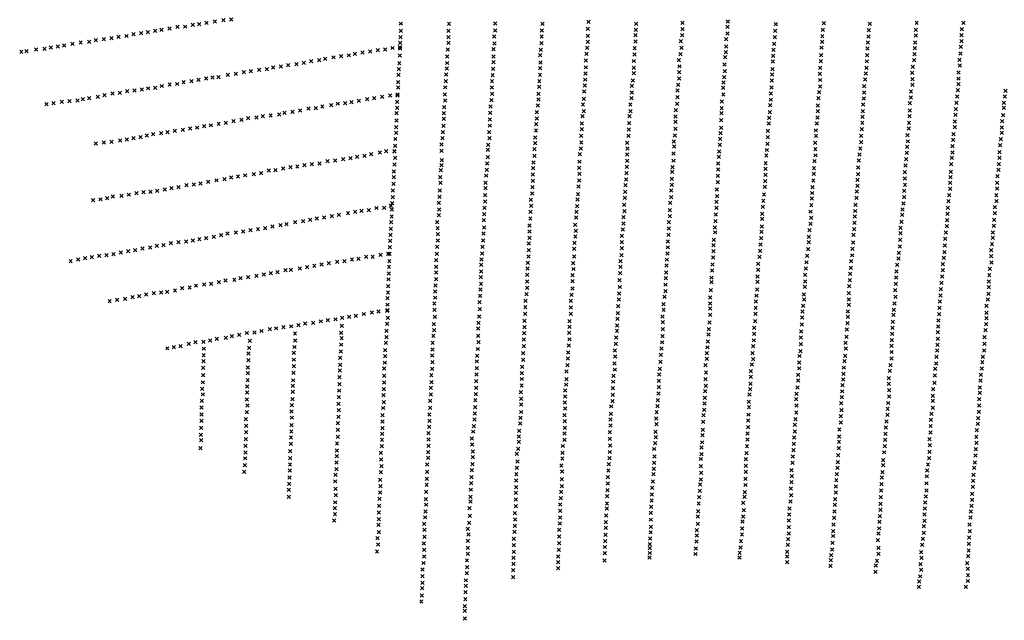
# Model space of a CAD drawing. Extents: x 42938 to 79231, y 382801 to 412482.
# Drawn here: x 53747 to 56726, y 394159 to 395975 of the extents above; entities that cross this region are included whole.
import ezdxf

# ---------------------------------------------------------------- set-up
doc = ezdxf.new("R2010")
doc.units = 0
doc.header["$PDMODE"] = 3
doc.header["$PDSIZE"] = 5
doc.layers.add('KAART2324', color=4, linetype='CONTINUOUS')

msp = doc.modelspace()

# ---------------------------------------------------------------- linework, layer by layer
at = {"layer": 'KAART2324', "color": 4}
for p in [(54386.9, 395976.22, 389), (54176.2, 395944.75, 464), (54200.2, 395949, 479), (54224.7, 395953.25, 474), (54248.3, 395954.09, 464), (54270.9, 395959.31, 453), (54290.2, 395961.66, 432), (54312.3, 395965.44, 418), (54337.8, 395969.66, 406), (54363.8, 395973.41, 396), (54900.5, 395963.16, 179), (55046.09, 395962.94, 116), (55185.94, 395963.25, 102), (55328.66, 395963.06, 91), (55466.48, 395947.41, 93), (55468.53, 395968.72, 70), (55611.1, 395944.78, 130), (55612.18, 395962.72, 138), (55752.52, 395965.94, 168), (55752.87, 395946.56, 153), (55888.91, 395953.66, 116), (55889.49, 395970.13, 118), (56035.11, 395961.34, 109), (56179.73, 395964.25, 118), (56318.89, 395962.47, 150), (56458.92, 395944.53, 102), (56460.97, 395965.38, 94), (56597.62, 395946.13, 149), (56603.05, 395965.28, 106), (54001.5, 395916.03, 252), (54024.6, 395919.31, 248), (54046.3, 395923.06, 288), (54070.3, 395925.88, 322), (54091.5, 395931.09, 370), (54114.6, 395934.38, 408), (54135.3, 395937.69, 428), (54157.4, 395941.44, 439), (54899.3, 395922.47, 198), (54900.4, 395941.34, 190), (55044.4, 395922.75, 134), (55044.52, 395941.16, 120), (55182.8, 395924.03, 111), (55185.81, 395942.91, 106), (55326.49, 395924.81, 96), (55327.09, 395942.72, 93), (55465.87, 395926.56, 96), (55610.52, 395928.31, 104), (55751.8, 395928.63, 135), (55884.34, 395915.91, 116), (55888.3, 395933.81, 118), (56031.87, 395922.22, 114), (56033.07, 395941.78, 111), (56175.65, 395925.13, 136), (56177.27, 395944.25, 125), (56315.64, 395924.19, 152), (56316.42, 395943.75, 171), (56458.12, 395927.5, 149), (56596.82, 395928.69, 155), (53797.1, 395885, 17), (53822.6, 395887.31, 18), (53841.3, 395891.09, 20), (53862.5, 395894.38, 27), (53881.7, 395896.72, 107), (53906.8, 395902.41, 165), (53931.8, 395906.19, 217), (53957.3, 395908.47, 255), (53978, 395913.22, 257), (54853.4, 395884.88, 222), (54875.5, 395889.63, 215), (54897.1, 395891.94, 205), (54898.1, 395888.56, 210), (54898.2, 395905.03, 200), (55042.23, 395884.97, 153), (55044.29, 395905.31, 146), (55180.64, 395885.78, 122), (55184.12, 395903.19, 118), (55326.37, 395904.47, 94), (55463.71, 395889.78, 94), (55466.23, 395908.66, 98), (55607.87, 395889.56, 104), (55609.91, 395908.94, 102), (55747.84, 395910.25, 114), (55749.15, 395890.38, 108), (55884.69, 395894.56, 117), (56029.84, 395902.22, 118), (56172.81, 395890.66, 123), (56174.86, 395908.09, 139), (56312.37, 395888.44, 114), (56313.16, 395906.31, 125), (56455.28, 395889.22, 124), (56456.5, 395906.25, 140), (56594.8, 395893.41, 129), (56596.45, 395910.41, 139), (53752.3, 395877.94, 5), (53768.2, 395879.81, 17), (54671.5, 395857.16, 277), (54697, 395861.41, 273), (54720.1, 395864.69, 268), (54742.7, 395867.47, 259), (54761.5, 395872.25, 247), (54784.1, 395876, 241), (54807.2, 395878.81, 235), (54830.8, 395883.06, 229), (54897, 395866.75, 212), (55040.66, 395864.16, 158), (55180.98, 395863.47, 134), (55321.81, 395868.16, 100), (55323.83, 395883.66, 97), (55461.67, 395872.34, 94), (55607.74, 395870.19, 94), (55746.62, 395871, 102), (55881.6, 395862.13, 114), (55884.09, 395876.66, 116), (56027.02, 395865.63, 120), (56028.22, 395883.94, 122), (56172.04, 395868.13, 125), (56311.17, 395867.63, 122), (56454.06, 395871.38, 132), (56593.59, 395872.56, 139), (54495, 395826.03, 353), (54513.7, 395830.28, 333), (54537.8, 395833.56, 323), (54559.9, 395837.34, 313), (54584.9, 395840.63, 307), (54607.1, 395844.88, 301), (54629.2, 395849.63, 293), (54653.3, 395852.88, 283), (54894.8, 395826.06, 214), (54895.9, 395844, 214), (55039.47, 395827.81, 172), (55041.02, 395844.28, 165), (55179.3, 395826.19, 144), (55180.39, 395847.03, 146), (55321.55, 395828.44, 109), (55322.62, 395845.38, 105), (55459.97, 395831.19, 96), (55460.1, 395851.53, 95), (55605.09, 395829.53, 96), (55605.22, 395850.34, 92), (55741.7, 395852.63, 100), (55743.03, 395834.19, 99), (55880.02, 395839.38, 112), (56024.63, 395825.66, 121), (56026.23, 395849.06, 122), (56169.22, 395829.44, 125), (56170.84, 395849.41, 127), (56309.18, 395829.34, 133), (56309.97, 395849.31, 131), (56449.54, 395833.09, 139), (56453.27, 395852.66, 140), (56590.69, 395854.28, 153), (56591.15, 395836.84, 147), (54311.2, 395797.31, 477), (54330.9, 395800.13, 469), (54348.7, 395801.5, 445), (54377.1, 395808.16, 441), (54401.2, 395811.94, 427), (54425.2, 395816.16, 412), (54446.9, 395819.44, 394), (54471.4, 395823.69, 371), (54893.7, 395808.63, 215), (55037.91, 395809.41, 182), (55178.22, 395807.31, 148), (55321.43, 395808.56, 114), (55458.89, 395812.78, 96), (55605.46, 395813.53, 92), (55742.31, 395797.38, 92), (55742.44, 395816.78, 95), (55878.33, 395801.13, 106), (55880.37, 395819.53, 111), (56024.27, 395809.06, 120), (56168.44, 395811.13, 124), (56307.12, 395812.34, 131), (56447.07, 395814.38, 136), (56587.41, 395816, 137), (56587.46, 395796.88, 132), (54136.1, 395767.63, 270), (54156.8, 395769.47, 297), (54177, 395774.69, 335), (54201, 395778.94, 377), (54223.6, 395780.78, 417), (54243.4, 395786.5, 447), (54266.9, 395789.31, 453), (54288.6, 395793.56, 469), (54892.1, 395786.38, 218), (54892.5, 395769.88, 220), (55034.78, 395770.69, 196), (55036.34, 395789.56, 190), (55176.05, 395770.03, 162), (55176.18, 395789.38, 157), (55318.8, 395771.78, 130), (55319.38, 395789.19, 120), (55456.73, 395775.97, 104), (55458.3, 395793.88, 100), (55599.45, 395774.81, 88), (55602.45, 395791.75, 89), (55739.31, 395778.53, 91), (55875.73, 395769.16, 99), (55876.79, 395785.13, 103), (56021.87, 395770.38, 113), (56022.65, 395791.22, 116), (56168.91, 395792.88, 123), (56168.97, 395773.31, 122), (56302.2, 395774.06, 129), (56305.5, 395794.06, 130), (56447.96, 395795.25, 138), (56448, 395777.81, 137), (56587.5, 395780.31, 133), (53957.6, 395737.94, 24), (53983.6, 395741.69, 46), (54003.8, 395746.94, 87), (54027.9, 395751.66, 81), (54050.5, 395753.97, 150), (54072.6, 395759.19, 227), (54094.7, 395761.03, 227), (54116.8, 395764.31, 239), (54819.8, 395738.25, 245), (54843.8, 395741.53, 235), (54868.3, 395745.78, 229), (54890, 395749.06, 225), (54890, 395746.16, 222), (55033.68, 395749.38, 204), (55176.42, 395751.13, 172), (55317.22, 395751.44, 142), (55453.6, 395736.25, 118), (55454.7, 395758.53, 110), (55598.26, 395737.53, 90), (55598.85, 395755.44, 89), (55737.16, 395740.72, 86), (55737.28, 395761.56, 88), (55876.08, 395748.81, 96), (56020.26, 395751.69, 110), (56164.46, 395737.59, 119), (56165.66, 395755.88, 121), (56301.04, 395736.66, 123), (56301.83, 395754.94, 127), (56443.05, 395740, 132), (56443.85, 395758.28, 133), (56583.8, 395743.31, 132), (56585.44, 395762.44, 131), (56727.48, 395742.81, 124), (56729.55, 395759.84, 118), (53828.7, 395720.13, 6), (53849.4, 395722.94, 11), (53874.9, 395726.69, 13), (53897.9, 395729.03, 15), (53922, 395731.31, 18), (53938.4, 395735.13, 13), (54621.1, 395706.25, 297), (54643.7, 395708.06, 297), (54662.9, 395712.81, 285), (54689.4, 395716.59, 279), (54710.1, 395721.31, 276), (54731.7, 395723.16, 269), (54751, 395725.5, 263), (54773.6, 395730.22, 253), (54798.1, 395734.97, 247), (54889.2, 395708.88, 230), (54889.4, 395727.28, 228), (55031.52, 395711.09, 204), (55034.52, 395730.47, 202), (55171.84, 395712.38, 182), (55174.37, 395732.22, 178), (55315.07, 395715.59, 158), (55316.63, 395734, 148), (55451.57, 395718.34, 124), (55594.77, 395719.13, 94), (55736.55, 395720.88, 86), (55871.02, 395707.66, 87), (55871.14, 395727.53, 94), (56017.43, 395716.81, 99), (56019.48, 395733.41, 102), (56162.43, 395715.47, 115), (56299.41, 395718.38, 121), (56440.59, 395722.56, 131), (56581.75, 395724.19, 131), (56725.01, 395723.69, 125), (56725.04, 395708.41, 128), (54438.7, 395677.06, 409), (54463.3, 395679.38, 393), (54483, 395683.16, 379), (54506.6, 395685.94, 364), (54532.5, 395688.25, 352), (54548.9, 395693.5, 345), (54572.5, 395696.78, 336), (54596.1, 395701.03, 323), (54887.2, 395692.88, 231), (55030.91, 395692.22, 206), (55170.77, 395693.5, 186), (55311.46, 395676.84, 172), (55312.06, 395695.25, 166), (55450.38, 395683.47, 143), (55453.84, 395698.47, 134), (55592.62, 395683.28, 100), (55595.12, 395698.28, 96), (55731.02, 395682.63, 84), (55732.1, 395702, 84), (55870.91, 395692.16, 85), (56015.04, 395678.13, 86), (56017.09, 395695.56, 92), (56160.86, 395679.38, 101), (56161.64, 395698.47, 108), (56297.41, 395681.84, 110), (56298.21, 395698.41, 116), (56439, 395683.47, 123), (56440.64, 395700.88, 128), (56578.05, 395687.22, 129), (56579.27, 395704.63, 131), (56722.56, 395686.72, 126), (54283.8, 395648.72, 359), (54305.5, 395652.97, 383), (54325.2, 395655.81, 437), (54349.3, 395660.53, 431), (54371.4, 395663.81, 425), (54394.5, 395668.06, 427), (54418.1, 395672.81, 412), (54886, 395650.25, 234), (54887.1, 395670.59, 234), (55029.23, 395654.44, 212), (55030.8, 395675.75, 208), (55169.68, 395673.63, 194), (55170.04, 395654.75, 197), (55309.43, 395658.94, 174), (55448.32, 395661.69, 146), (55591.53, 395662.44, 104), (55731.4, 395666.16, 85), (55869.2, 395648.56, 87), (55869.83, 395671.81, 86), (56013.84, 395661.56, 88), (56158.81, 395661.09, 97), (56296.62, 395663.13, 109), (56437.8, 395663.5, 119), (56576.04, 395649.81, 123), (56576.84, 395667.25, 125), (56718.44, 395649.34, 125), (56720.08, 395668.44, 125), (54091.4, 395617.16, 57), (54113, 395620.44, 116), (54131.8, 395625.22, 153), (54151.5, 395629, 173), (54175.1, 395632.28, 187), (54194.8, 395635.09, 243), (54217, 395638.88, 271), (54241, 395642.13, 323), (54263.1, 395645.91, 347), (54885.9, 395633.31, 234), (55027.66, 395635.06, 216), (55167.51, 395635.38, 198), (55168.35, 395616.97, 200), (55306.77, 395619.22, 182), (55309.3, 395640.03, 180), (55445.68, 395623.91, 158), (55448.21, 395644.22, 152), (55588.89, 395624.19, 114), (55590.45, 395643.56, 108), (55729.22, 395625.47, 94), (55731.26, 395644.84, 88), (55867.66, 395632.09, 91), (56010.62, 395619.94, 116), (56010.97, 395639.47, 110), (56155.94, 395640.69, 92), (56156.41, 395623.69, 91), (56293.37, 395624.47, 95), (56295, 395644.44, 104), (56433.7, 395625.69, 113), (56437.42, 395646.5, 118), (56572.73, 395629.44, 119), (56718.89, 395633.19, 122), (53977.9, 395601.22, 7), (54001.9, 395603.53, 27), (54025, 395606.31, 55), (54051, 395609.59, 59), (54071.7, 395613.38, 59), (54883.2, 395593.59, 234), (54883.8, 395614.44, 237), (55023.1, 395597.78, 224), (55026.59, 395616.66, 222), (55164.86, 395596.63, 200), (55306.66, 395601.78, 188), (55446.52, 395603.56, 166), (55585.39, 395602.91, 126), (55726.7, 395606.59, 99), (55727.56, 395591.56, 106), (55865.51, 395596.75, 104), (55866.1, 395614.66, 94), (56009.42, 395599.53, 132), (56154.37, 395602.88, 117), (56293.02, 395604.5, 93), (56432.52, 395590.41, 106), (56434.16, 395607.41, 110), (56569.87, 395592.88, 111), (56571.51, 395612, 115), (56713.93, 395595.38, 118), (56715.57, 395613.66, 119), (54768.2, 395560.69, 273), (54790.8, 395563.97, 267), (54810.5, 395568.72, 261), (54837, 395573.47, 252), (54855.7, 395577.25, 245), (54880.7, 395577.63, 236), (54881.7, 395577.13, 232), (54883, 395557.25, 231), (55023.46, 395578.88, 224), (55163.19, 395559.81, 198), (55163.8, 395581.63, 199), (55304.49, 395563.53, 196), (55304.62, 395583.38, 192), (55441.97, 395568.69, 184), (55444.96, 395585.63, 174), (55585.16, 395567.53, 141), (55586.24, 395585.94, 132), (55725.02, 395570.75, 114), (55862.88, 395560.91, 95), (55863.94, 395576.88, 93), (56006.18, 395564.25, 150), (56007.8, 395581.25, 147), (56154.43, 395584.19, 142), (56154.49, 395565.06, 158), (56287.66, 395567.53, 131), (56290.55, 395585.38, 115), (56431.3, 395573, 99), (56567.02, 395557.19, 96), (56569.08, 395573.34, 102), (56711.87, 395575, 112), (56711.91, 395557.16, 107), (54566.6, 395529.69, 317), (54587.3, 395531.5, 312), (54608.9, 395535.78, 306), (54631.5, 395538.09, 301), (54654.1, 395540.41, 295), (54678.2, 395547.56, 291), (54701.3, 395549.88, 287), (54725.8, 395553.63, 282), (54748.4, 395556.91, 278), (54881.4, 395536.91, 229), (55023.66, 395535.28, 225), (55024.72, 395550.31, 225), (55161.62, 395540.44, 202), (55301.48, 395543.19, 203), (55439.78, 395527.53, 188), (55441.34, 395545.94, 186), (55583.97, 395530.22, 156), (55585.04, 395548.16, 146), (55722.36, 395529.09, 126), (55724.89, 395548.94, 126), (55860.83, 395540.56, 97), (56004.16, 395541.75, 153), (56152.02, 395547.66, 186), (56284.41, 395528.44, 140), (56286.45, 395549.69, 143), (56427.63, 395533.91, 106), (56429.68, 395553.03, 92), (56565.38, 395538.09, 99), (56709.43, 395538.47, 102), (54386.7, 395498.06, 297), (54407.8, 395500.88, 312), (54429.5, 395504.63, 317), (54455.4, 395507.91, 317), (54478.1, 395511.19, 321), (54500.7, 395519.31, 323), (54521.4, 395520.69, 324), (54544.5, 395525.41, 321), (54879.3, 395498.66, 222), (54879.4, 395516.09, 224), (55019.59, 395498.97, 218), (55021.65, 395520.28, 225), (55158.98, 395503.63, 206), (55160.54, 395521.06, 203), (55299.8, 395506.88, 202), (55300.9, 395526.72, 204), (55440.63, 395509.59, 190), (55583.37, 395511.34, 162), (55721.31, 395515.06, 135), (55859.15, 395502.78, 97), (55860.72, 395522.63, 100), (56003.44, 395506.5, 128), (56003.8, 395524.31, 132), (56149.62, 395509, 149), (56150.41, 395525.97, 165), (56283.62, 395508.06, 159), (56425.58, 395514.38, 130), (56562.95, 395499.44, 163), (56564.59, 395515.59, 139), (56705.73, 395502.38, 92), (56708.2, 395521.06, 94), (54227.4, 395468.75, 183), (54252.4, 395474.44, 197), (54274.1, 395477.25, 231), (54294.3, 395480.06, 259), (54317.8, 395484.81, 281), (54342.9, 395489.53, 281), (54366.9, 395493.31, 283), (54878.2, 395479.28, 218), (55019.95, 395481.53, 210), (55156.92, 395482.34, 206), (55298.61, 395469.06, 207), (55300.17, 395488.44, 204), (55437.51, 395471.31, 192), (55439.54, 395489.25, 188), (55579.77, 395475.03, 170), (55582.29, 395492.44, 163), (55720.1, 395476.31, 151), (55720.7, 395494.22, 144), (55859.52, 395484.38, 104), (56001.46, 395469.53, 103), (56003.09, 395486.53, 112), (56145.55, 395469.06, 137), (56148.42, 395489.44, 137), (56282, 395490.66, 141), (56282.05, 395473.25, 130), (56425.21, 395495.28, 141), (56425.68, 395475.75, 132), (56562.58, 395481.63, 159), (56704.93, 395481.97, 87), (54028.7, 395440.63, 73), (54055.2, 395442.44, 81), (54077.3, 395446.19, 89), (54100.9, 395450.94, 100), (54122, 395453.28, 113), (54142.7, 395454.63, 125), (54162.9, 395457.91, 109), (54186.5, 395461.69, 145), (54206.2, 395465.94, 167), (54876, 395439.06, 206), (54876.6, 395458.94, 212), (55017.77, 395439.88, 205), (55018.85, 395458.75, 203), (55155.72, 395444.56, 208), (55156.34, 395465.88, 210), (55297.52, 395449.22, 209), (55436.39, 395447.59, 197), (55579.16, 395455.16, 177), (55717.95, 395439, 161), (55718.55, 395458.88, 158), (55856.49, 395462.09, 114), (55857.32, 395441.75, 128), (55999.11, 395446.41, 96), (56144.77, 395451.22, 141), (56279.58, 395455.41, 141), (56422.84, 395438.38, 114), (56423.21, 395457.47, 99), (56559.73, 395444.25, 168), (56562.2, 395463.38, 173), (56702.07, 395444.63, 92), (56704.97, 395465, 80), (53969.5, 395429.28, 17), (53991.7, 395432.06, 13), (54012.4, 395435.84, 37), (54870.5, 395411.97, 206), (54874, 395420.69, 198), (55015.25, 395421.47, 209), (55155.6, 395425.66, 209), (55294.04, 395430.34, 210), (55294.88, 395411.94, 214), (55434.24, 395411.75, 200), (55434.85, 395431.63, 196), (55576.51, 395415.44, 182), (55578.09, 395436.28, 184), (55715.43, 395421.09, 168), (55855.29, 395424.81, 137), (55995.99, 395409.13, 108), (55997.07, 395427.06, 102), (56142.36, 395414.28, 106), (56143.98, 395434.69, 135), (56275.91, 395415.5, 135), (56278.8, 395436.31, 140), (56421.21, 395419.28, 144), (56557.24, 395426.84, 141), (56697.52, 395408.53, 119), (56702.11, 395426.38, 101), (54692, 395381.31, 225), (54713.2, 395385.09, 223), (54740.6, 395389.81, 223), (54762.3, 395394.06, 222), (54781.5, 395397.38, 220), (54803.2, 395399.69, 220), (54827.2, 395405.88, 220), (54850.3, 395406.72, 212), (54872.7, 395380.47, 197), (54873.4, 395401.31, 192), (55015.49, 395384.16, 216), (55016.08, 395401.13, 212), (55152.95, 395386.91, 212), (55153.08, 395406.78, 210), (55292.84, 395394.5, 212), (55431.73, 395394.31, 202), (55577.35, 395396.56, 185), (55714.21, 395380.88, 182), (55714.33, 395399.31, 176), (55853.12, 395386.53, 151), (55855.17, 395405.91, 143), (55993.46, 395388.31, 117), (56139.9, 395394.75, 91), (56274.34, 395379.81, 114), (56275.13, 395396.81, 130), (56417.1, 395384.88, 148), (56418.32, 395401.44, 153), (56554.4, 395388.63, 152), (56555.2, 395406.47, 141), (56697.15, 395389.84, 143), (54512.1, 395350.19, 275), (54536.6, 395353.94, 259), (54554.9, 395357.25, 247), (54580.9, 395363.44, 237), (54604.5, 395366.22, 212), (54626.1, 395370, 229), (54645.9, 395373.78, 227), (54668, 395377.56, 225), (54870.7, 395363.03, 204), (55010.55, 395363.34, 217), (55151.4, 395369, 214), (55289.7, 395353.31, 218), (55292.23, 395373.66, 214), (55427.63, 395355.09, 207), (55430.66, 395377.38, 204), (55574.23, 395358.78, 195), (55574.35, 395378.16, 190), (55711.22, 395362.97, 184), (55852.52, 395365.72, 160), (55992.26, 395350.03, 130), (55993.37, 395373.28, 122), (56140.02, 395358.25, 95), (56141.64, 395375.66, 92), (56273.13, 395361.16, 114), (56415.05, 395363.66, 127), (56551.97, 395351.28, 123), (56553.6, 395369.13, 147), (56694.29, 395352.06, 156), (56695.09, 395370.31, 154), (54356.7, 395323.28, 277), (54376.4, 395328.53, 283), (54401, 395331.81, 291), (54423.1, 395335.09, 277), (54445.7, 395338.38, 297), (54468.3, 395341.66, 288), (54490, 395344.94, 272), (54869.5, 395324.28, 231), (54870.1, 395343.19, 220), (55011.87, 395344.94, 219), (55012.73, 395327, 222), (55150.18, 395328.78, 218), (55152.22, 395347.19, 216), (55290.06, 395334.91, 219), (55428.37, 395319.25, 214), (55429.45, 395337.16, 210), (55569.19, 395321.97, 200), (55571.71, 395340.88, 195), (55710.02, 395324.72, 180), (55711.09, 395344.09, 190), (55850, 395347.31, 165), (55851.34, 395332.28, 169), (55991.67, 395333.56, 139), (56137.14, 395338.72, 105), (56269.46, 395325.06, 105), (56271.93, 395342.06, 108), (56412.16, 395345.81, 113), (56412.21, 395330.13, 128), (56549.49, 395331.31, 117), (56691.81, 395331.69, 143), (54162.3, 395291.25, 103), (54182, 395293.59, 112), (54204.2, 395299.31, 119), (54227.8, 395302.09, 129), (54250.8, 395304.88, 143), (54271.5, 395307.69, 163), (54290.8, 395311.47, 191), (54311.9, 395314.31, 257), (54335, 395318.56, 271), (54868.4, 395306.38, 253), (55012.12, 395307.13, 226), (55149.09, 395307.94, 219), (55287.43, 395298.59, 222), (55289.46, 395316.03, 220), (55425.37, 395300.38, 214), (55569.06, 395302.13, 203), (55708.45, 395304.38, 193), (55846.77, 395293.06, 179), (55847.36, 395309.53, 173), (55988.55, 395295.31, 152), (55990.59, 395314.69, 146), (56134.68, 395318.34, 107), (56134.73, 395302.66, 116), (56268.69, 395301.31, 104), (56409.8, 395289.81, 137), (56411, 395309.31, 138), (56545.81, 395292.72, 109), (56547.45, 395312.66, 99), (56688.95, 395296.47, 116), (56691.01, 395316, 128), (53987.7, 395261.06, 16), (54009.8, 395263.38, 20), (54031, 395266.19, 26), (54053.1, 395271.41, 42), (54075.2, 395275.19, 69), (54096.9, 395278.47, 91), (54118.5, 395283.22, 94), (54141.6, 395286.5, 101), (54839.3, 395263.88, 280), (54862.4, 395267.16, 272), (54865.8, 395267.13, 269), (54867.3, 395286.97, 260), (55008.98, 395267.44, 240), (55010.07, 395288.25, 232), (55146.91, 395268.72, 229), (55147.52, 395288.59, 222), (55286.22, 395259.34, 230), (55287.78, 395278.25, 221), (55425.25, 395281.94, 219), (55567.86, 395263.38, 208), (55568.95, 395284.19, 204), (55706.77, 395268.06, 200), (55707.85, 395286.94, 194), (55846.18, 395275.13, 183), (55987.47, 395275.94, 161), (56129.82, 395261.47, 130), (56132.7, 395281, 125), (56266.28, 395262.69, 98), (56267.06, 395282.63, 98), (56407.33, 395270.28, 128), (56545.02, 395272.34, 116), (56686.09, 395260, 106), (56686.47, 395278.22, 120), (53901.5, 395245, -1), (53924.2, 395250.22), (53945.8, 395254, 4), (53965.1, 395257.28, 9), (54638.7, 395231.38, 316), (54660.8, 395235.13, 305), (54682.5, 395239.41, 306), (54707.5, 395243.16, 304), (54729.6, 395245, 286), (54752.7, 395249.72, 303), (54772, 395252.56, 298), (54795.5, 395257.78, 291), (54815.2, 395258.16, 263), (54865.6, 395245.31, 278), (55007.41, 395248.53, 243), (55143.8, 395233.84, 232), (55144.87, 395250.31, 230), (55284.66, 395240.47, 236), (55421.61, 395238.84, 228), (55425.1, 395259.19, 224), (55565.34, 395245.44, 212), (55704.14, 395232.19, 206), (55705.21, 395249.63, 204), (55843.04, 395234.94, 193), (55845.09, 395255.78, 192), (55981.45, 395237.19, 172), (55985.44, 395258.5, 168), (56127.66, 395241.56, 140), (56262.98, 395245.28, 105), (56401.59, 395234.16, 124), (56406.11, 395253.31, 129), (56539.83, 395235.72, 106), (56542.96, 395255.38, 109), (56687.74, 395241.13, 100), (54464, 395200.69, 160), (54486.2, 395204.47, 181), (54506.9, 395209.22, 192), (54527.5, 395211.53, 198), (54551.1, 395217.72, 212), (54567.5, 395219.09, 276), (54594.4, 395223.34, 316), (54616.6, 395227.13, 316), (54864.4, 395208.03, 294), (54864.6, 395228.38, 289), (55007.18, 395211.22, 258), (55007.29, 395228.19, 252), (55143.68, 395214, 242), (55282.5, 395203.66, 242), (55284.06, 395222.53, 238), (55419.94, 395203, 236), (55422.46, 395221.41, 230), (55564.15, 395208.63, 222), (55564.75, 395227.53, 214), (55703.52, 395210.41, 212), (55842.45, 395216.53, 193), (55981.82, 395219.28, 178), (56124.12, 395203.91, 153), (56125.89, 395222.94, 147), (56259.87, 395207.19, 118), (56261.62, 395224.53, 114), (56399.82, 395213.84, 115), (56540.18, 395217.97, 107), (56680.87, 395203.03, 72), (56682.2, 395221.66, 79), (54280.7, 395171.03, 84), (54305.3, 395174.78, 94), (54326.9, 395176.63, 108), (54349.5, 395181.38, 116), (54370.2, 395186.59, 128), (54396.7, 395188.91, 130), (54415, 395194.13, 126), (54438.5, 395196.44, 123), (54862.9, 395190.13, 292), (55005, 395171.53, 274), (55007.05, 395190.41, 267), (55142.61, 395196.56, 247), (55142.96, 395176.19, 254), (55282.37, 395183.78, 248), (55419.83, 395184.59, 241), (55562.09, 395187.81, 227), (55700.89, 395174.06, 221), (55701.98, 395193.94, 213), (55840.3, 395181.19, 203), (55840.39, 395195.22, 200), (55979.19, 395182.94, 196), (55979.77, 395198.44, 189), (56124.03, 395184.03, 163), (56258.95, 395187.72, 130), (56397.98, 395176.59, 98), (56399.33, 395195.63, 108), (56536.24, 395179.88, 103), (56538, 395198.5, 111), (56679.54, 395183.97, 85), (54130.1, 395144.59, 30), (54152.7, 395147.88, 48), (54174.9, 395150.19, 55), (54193.6, 395152.53, 60), (54217.2, 395156.31, 66), (54238.9, 395163.47, 72), (54261.5, 395165.78, 75), (54861.6, 395150.38, 298), (54862.3, 395169.78, 285), (55004.41, 395153.13, 271), (55140.33, 395140.38, 271), (55141.41, 395159.25, 264), (55280.69, 395145.03, 256), (55282.25, 395164.41, 250), (55416.68, 395143.44, 249), (55419.68, 395162.31, 242), (55561.35, 395147.13, 234), (55562.92, 395166.97, 228), (55700.77, 395154.69, 226), (55838.23, 395157.44, 213), (55976.04, 395140.81, 206), (55978.09, 395159.69, 200), (56119.65, 395144.22, 178), (56122.7, 395167.09, 170), (56255.83, 395148.78, 147), (56256.76, 395169.53, 138), (56395.8, 395157.56, 98), (56533.14, 395141.34, 98), (56534.06, 395160.81, 99), (56678.12, 395146.31, 90), (56679.05, 395166.63, 86), (54019.5, 395123.81, 8), (54042.6, 395128.53, 10), (54066.1, 395131.31, 16), (54088.7, 395136.06, 18), (54109, 395139.38, 23), (54860.1, 395132.94, 296), (54860.5, 395113.56, 292), (55001.77, 395117.28, 280), (55004.29, 395134.69, 278), (55138.77, 395121, 274), (55277.67, 395124.69, 260), (55415.12, 395125.53, 254), (55560.28, 395129.19, 242), (55694.75, 395115.47, 240), (55698.25, 395136.78, 230), (55836.16, 395135.19, 219), (55836.53, 395117.25, 222), (55974.48, 395122.91, 212), (56120.41, 395128.97, 189), (56255.73, 395128.88, 162), (56256.09, 395113.22, 172), (56394.37, 395116.91, 116), (56396.97, 395136.81, 109), (56530.96, 395122.72, 101), (56672.52, 395110.34, 102), (56675.96, 395128.97, 96), (54788.2, 395085.31, 312), (54812.7, 395090.06, 311), (54832.9, 395093.34, 308), (54859.4, 395094.69, 300), (54860.4, 395097.09, 298), (55002.12, 395097.88, 280), (55139.59, 395100.16, 278), (55276.47, 395085.94, 268), (55277.07, 395105.81, 264), (55414.87, 395085.78, 267), (55414.99, 395105.16, 258), (55556.65, 395087.56, 252), (55558.23, 395109.34, 249), (55695.6, 395098.03, 244), (55836.31, 395082.84, 233), (55836.44, 395102.22, 227), (55973.77, 395085.59, 224), (55973.89, 395104, 217), (56115.2, 395092.56, 202), (56117.8, 395109.94, 193), (56253.05, 395093.31, 182), (56391.28, 395083.03, 145), (56392.19, 395098.28, 132), (56529.12, 395084.63, 111), (56530.05, 395104.09, 107), (56672.44, 395089.16, 100), (54590.9, 395051.84, 88), (54611.1, 395057.06, 108), (54635.2, 395058.91, 141), (54658.8, 395063.16, 162), (54679.5, 395066.94, 183), (54703, 395069.25, 193), (54723.2, 395074, 204), (54743.9, 395076.81, 210), (54764.6, 395080.09, 270), (54858.6, 395055.44, 293), (54861.2, 395073.84, 307), (55000.41, 395054.78, 278), (55002.95, 395076.56, 279), (55135.48, 395058.97, 282), (55137.52, 395077.88, 282), (55274.89, 395065.13, 274), (55410.41, 395064, 272), (55556.06, 395070.59, 260), (55691.63, 395078.19, 252), (55692.96, 395060.25, 258), (55834.24, 395059.59, 239), (55972.19, 395063.31, 229), (56113.76, 395053.19, 218), (56114.28, 395074.38, 210), (56251.63, 395057.31, 205), (56252.98, 395076.38, 194), (56389.09, 395061.44, 162), (56527.37, 395065.56, 123), (56671.04, 395054.44, 102), (56672.37, 395072.66, 108), (54411.5, 395022.16, 22), (54434.1, 395027.88, 23), (54458.1, 395029.69, 21), (54479.3, 395033.94, 23), (54503.9, 395039.66, 26), (54523.6, 395041.97, 32), (54545.2, 395045.75, 54), (54568.3, 395048.06, 70), (54580.2, 395026.69, 61), (54719.6, 395028.47, 180), (54722.1, 395049.78, 190), (54857.1, 395034.63, 221), (55001.26, 395036.84, 279), (55133.93, 395041.56, 282), (55273.69, 395027.34, 289), (55274.77, 395045.75, 284), (55409.7, 395028.16, 282), (55410.78, 395046.56, 282), (55554.39, 395034.25, 271), (55554.5, 395050.72, 264), (55692.83, 395039.44, 266), (55831.61, 395023.28, 254), (55832.2, 395039.75, 247), (55969.55, 395025.06, 241), (55969.66, 395043.47, 234), (56111.14, 395032.44, 225), (56249.87, 395038.69, 216), (56387.25, 395025.03, 196), (56387.75, 395043.69, 178), (56524.7, 395030.44, 149), (56526.03, 395047.38, 134), (56669.71, 395036.69, 104), (54258.9, 394994.78, 15), (54279.2, 395000, 17), (54303.2, 395001.34, 18), (54323.4, 395005.13, 20), (54343.6, 395010.38, 13), (54370.6, 395013.13, 14), (54388.9, 395018.38, 18), (54443.6, 395004.56, 29), (54580.5, 395005.38, 45), (54720.3, 394992.63, 145), (54721.4, 395012.47, 163), (54855.4, 394997.78, 199), (54856.9, 395015.72, 215), (54996.7, 394998.59, 284), (54998.7, 395018.94, 280), (55134.75, 395019.25, 282), (55135.11, 394999.88, 280), (55272.61, 395007.97, 290), (55411.02, 395008.78, 288), (55551.26, 394995.03, 286), (55551.87, 395014.41, 278), (55691.14, 394999.69, 282), (55692.21, 395018.13, 270), (55829.55, 395002.44, 260), (55967.98, 395005.69, 249), (56110.12, 394993.94, 243), (56110.22, 395014.69, 235), (56245.91, 394998.06, 234), (56248.51, 395016.25, 224), (56385.48, 395006.41, 205), (56523.7, 394991.91, 183), (56524.62, 395010.53, 166), (56665.77, 394995.19, 123), (56666.69, 395015.5, 116), (54194, 394981.5, 10), (54213.2, 394985.28, 12), (54233.9, 394988.09, 14), (54304.5, 394980.5, 16), (54439.5, 394966.31, 23), (54441.5, 394983.25, 26), (54576.4, 394967.59, 33), (54579, 394985.53, 35), (54718.7, 394972.28, 120), (54853.3, 394976, 180), (54996.1, 394978.25, 295), (55133.05, 394979.53, 283), (55270.42, 394966.78, 289), (55272.48, 394987.63, 292), (55406.92, 394968.56, 294), (55408.49, 394989.88, 292), (55548.25, 394975.19, 292), (55687.05, 394961.44, 296), (55688.62, 394980.81, 290), (55826.45, 394967.09, 279), (55828.48, 394984.53, 269), (55963.89, 394966.94, 268), (55966.43, 394987.78, 260), (56109.19, 394973.19, 253), (56246.25, 394980.69, 242), (56384.57, 394989.47, 216), (56385.33, 394970.41, 224), (56522.79, 394974.53, 195), (56664.84, 394975.28, 136), (54303.3, 394942.72, 13), (54303.9, 394960.63, 15), (54439.8, 394945.47, 20), (54576.3, 394947.25, 29), (54716.7, 394952.91, 102), (54852.1, 394938.22, 144), (54852.7, 394958.06, 160), (54995.5, 394960.31, 270), (54996.3, 394939.47, 238), (55129.93, 394942.25, 292), (55131.48, 394958.72, 289), (55270.29, 394946.44, 288), (55405.37, 394951.13, 297), (55547.04, 394935.94, 296), (55548.62, 394956.78, 294), (55685.96, 394940.63, 301), (55825.86, 394949.66, 289), (55962.23, 394932.56, 287), (55966.18, 394949, 280), (56105.66, 394938.44, 273), (56106.17, 394958.34, 261), (56242.3, 394943, 258), (56244.47, 394958.66, 250), (56384.41, 394950.94, 242), (56519.69, 394935.56, 227), (56521.03, 394955.91, 219), (56659.66, 394939.69, 170), (56660.98, 394955.81, 152), (54302.7, 394922.84, 11), (54437.6, 394906.22, 16), (54437.7, 394923.69, 18), (54575.6, 394907.03, 23), (54577.1, 394927.88, 26), (54715.5, 394914.13, 83), (54716.6, 394931.56, 93), (54850.1, 394920.78, 123), (54995.2, 394919.13, 222), (55129.2, 394902.53, 289), (55130.28, 394921.41, 302), (55266.67, 394906.22, 288), (55267.75, 394925.13, 274), (55401.75, 394911.91, 294), (55404.75, 394930.31, 295), (55547.4, 394917.03, 298), (55682.35, 394902.84, 318), (55683.91, 394919.81, 312), (55822.37, 394930.31, 300), (55823.67, 394908, 309), (55959.23, 394912.69, 300), (56105.58, 394921.06, 284), (56240.02, 394904.88, 282), (56240.95, 394923.09, 273), (56379.62, 394913.66, 257), (56382.22, 394931.03, 246), (56516.68, 394919.91, 239), (56657.91, 394920.22, 191), (54301.4, 394878.75, 9), (54302.1, 394900.06, 10), (54437, 394884.91, 15), (54574.5, 394884.75, 21), (54714.7, 394873.44, 63), (54714.9, 394894.75, 71), (54849.8, 394878.63, 97), (54850.4, 394898.5, 107), (54992.7, 394900.72, 208), (54993, 394878.94, 190), (55128.11, 394882.19, 264), (55266.08, 394888.81, 294), (55401.6, 394888.66, 296), (55542.37, 394880.72, 300), (55543.91, 394898.16, 300), (55680.79, 394882.97, 328), (55822.11, 394888.13, 323), (55958.02, 394874.44, 320), (55959.12, 394895.25, 308), (56102.12, 394901.59, 295), (56102.89, 394884.22, 303), (56238.69, 394887.09, 292), (56376.51, 394874.28, 284), (56377.01, 394891.63, 272), (56514.82, 394877.13, 257), (56516.17, 394899.56, 251), (56654.4, 394883.81, 214), (56654.89, 394901.59, 206), (54299.4, 394859.38, 7), (54301.2, 394842.44, 6), (54435.8, 394848.09, 14), (54435.9, 394866.5, 15), (54573.8, 394849.88, 19), (54573.9, 394868.28, 20), (54713.6, 394853.56, 55), (54848.7, 394858.28, 88), (54991.5, 394862.47, 178), (55127.38, 394843.41, 190), (55127.98, 394861.81, 208), (55263.91, 394849.06, 310), (55265.95, 394868.94, 303), (55398.02, 394854.28, 300), (55400.54, 394871.69, 298), (55542.24, 394860.88, 298), (55680.06, 394844.72, 346), (55680.67, 394864.56, 340), (55820.92, 394852.31, 345), (55822.95, 394868.28, 331), (55956.96, 394857.97, 334), (56097.66, 394843.56, 327), (56100.69, 394863.47, 315), (56235.16, 394851.5, 316), (56236.93, 394869.72, 304), (56378.11, 394855.19, 293), (56510.95, 394857.63, 269), (56652.15, 394846.53, 243), (56652.21, 394863.03, 232), (54298.2, 394822.56, 5), (54434.7, 394827.28, 12), (54572.2, 394828.06, 18), (54712, 394813.88, 29), (54713, 394833.72, 45), (54847.6, 394839.88, 79), (54849, 394818.56, 65), (54989.3, 394822.75, 140), (54990.9, 394841.63, 168), (55125.82, 394825, 180), (55264.26, 394828.72, 312), (55396.83, 394817.44, 305), (55397.91, 394835.84, 302), (55541.03, 394821.63, 300), (55541.63, 394840.53, 298), (55678.02, 394824.88, 344), (55819.24, 394814.5, 378), (55819.83, 394831.94, 351), (55953.36, 394820.19, 354), (55955.41, 394841.5, 341), (56096.74, 394827.88, 336), (56232.48, 394815.5, 342), (56234.66, 394834.13, 328), (56375, 394816.22, 317), (56378.02, 394835.72, 302), (56509.55, 394822.91, 297), (56509.62, 394838.16, 285), (56650.39, 394827.47, 256), (54297.6, 394802.22, 3), (54434.5, 394788.97, 10), (54436.5, 394808.38, 11), (54569.5, 394790.78, 15), (54570.6, 394809.69, 17), (54712.8, 394794.47, 23), (54846.9, 394801.13, 56), (54989.2, 394801.44, 124), (55124.6, 394784.31, 124), (55125.69, 394803.69, 169), (55264.15, 394811.78, 298), (55264.48, 394789, 266), (55397.2, 394799.53, 310), (55535.98, 394783.84, 316), (55537.09, 394806.13, 306), (55674.42, 394788.53, 340), (55676.94, 394806.94, 343), (55817.68, 394795.63, 382), (55953.73, 394803.72, 366), (56096.98, 394787.63, 346), (56097.49, 394808.38, 341), (56233.23, 394794.31, 352), (56373.24, 394798.88, 330), (56505.6, 394783.09, 325), (56510.3, 394801.31, 315), (56648.98, 394789.31, 280), (56650.32, 394808.38, 264), (54297, 394781.88, 1), (54297.8, 394762), (54431.5, 394767.69, 10), (54570.4, 394771.88, 14), (54710.1, 394755.72, 17), (54711.7, 394774.63, 19), (54845.2, 394759.94, 43), (54845.3, 394779.81, 55), (54986.6, 394781.56, 107), (54987, 394762.69, 90), (55123.52, 394765.91, 80), (55261.37, 394754.13, 204), (55262.45, 394771.06, 218), (55395.14, 394779.19, 314), (55396.95, 394761.25, 315), (55534.91, 394765.94, 340), (55673.34, 394769.16, 338), (55815.05, 394759.31, 379), (55816.13, 394779.63, 381), (55951.08, 394763.5, 375), (55952.62, 394780.94, 371), (56094.77, 394767.31, 346), (56231.37, 394757.44, 366), (56231.88, 394776.09, 360), (56369.72, 394760.72, 344), (56372.32, 394780.63, 336), (56504.27, 394764.88, 336), (56646.31, 394752.88, 305), (56646.8, 394770.28, 294), (54296.7, 394740.69, 1), (54432.2, 394727.94, 6), (54432.8, 394747.31, 8), (54569.1, 394729.72, 13), (54569.3, 394749.59, 14), (54709.5, 394734.88, 15), (54844.6, 394740.06, 34), (54984.4, 394724.88, 66), (54986.4, 394743.78, 74), (55119.45, 394729.59, 69), (55121.48, 394746.53, 64), (55258.84, 394732.31, 145), (55395.76, 394724.44, 241), (55396.83, 394741.38, 283), (55532.74, 394727.66, 334), (55534.32, 394748.5, 336), (55671.16, 394728.94, 344), (55673.71, 394752.19, 340), (55814.41, 394735.06, 378), (55948.91, 394724.28, 380), (55951.43, 394743.63, 380), (56092.08, 394730.44, 350), (56092.59, 394749.94, 345), (56227.08, 394735.84, 367), (56367.95, 394742.09, 350), (56503.27, 394727.16, 355), (56503.35, 394746.66, 341), (56643.3, 394733.81, 316), (54295.6, 394720.34, 1), (54296.5, 394703.88), (54431.5, 394707.13, 5), (54568.1, 394711.81, 12), (54707.3, 394694.19, 13), (54709.4, 394714.06, 14), (54843.4, 394705.19, 21), (54843.5, 394722.63, 24), (54983.8, 394706, 61), (55114.99, 394709.25, 61), (55257.18, 394698.91, 82), (55257.28, 394714.88, 110), (55395.15, 394704.56, 208), (55533.1, 394707.81, 328), (55669.98, 394695.06, 360), (55672.02, 394712.97, 357), (55812.25, 394697.28, 372), (55812.87, 394718.59, 377), (55948.8, 394706.34, 374), (56090.31, 394711.78, 354), (56226.07, 394698.53, 361), (56226.56, 394714.66, 366), (56365.69, 394704.81, 365), (56366.61, 394723.03, 359), (56500.24, 394706.81, 363), (56641.53, 394713.91, 330), (56641.88, 394696.13, 340), (54294.4, 394679.66), (54430.3, 394666.41, 2), (54430.9, 394686.78, 4), (54565.4, 394670.63, 10), (54568, 394692.44, 12), (54706.7, 394672.88, 12), (54840.3, 394665.47, 18), (54842.8, 394685.31, 20), (54983.5, 394667.22, 31), (54984.1, 394686.63, 52), (55116.31, 394690.34, 54), (55118.1, 394669.5, 47), (55255.61, 394678.06, 66), (55389.62, 394665.34, 118), (55390.7, 394686.19, 151), (55532.37, 394668.06, 200), (55533.45, 394687.94, 256), (55666.99, 394677.13, 312), (55809.75, 394681.81, 367), (55946.61, 394664.69, 377), (55947.7, 394686, 374), (56088.45, 394673.63, 385), (56088.96, 394693.13, 367), (56225.14, 394679.91, 359), (56363.01, 394667.06, 378), (56364.77, 394685.31, 370), (56499.66, 394668.69, 377), (56500.59, 394689.03, 372), (56639.7, 394676.19, 352), (54429.7, 394648.97, 2), (54565.7, 394649.31, 7), (54705.5, 394636.06, 11), (54706.6, 394655.44, 12), (54841.1, 394645.13, 17), (54983.4, 394650.75, 23), (55118.47, 394652.06, 43), (55251.18, 394662.13, 70), (55252.96, 394639.81, 57), (55389.03, 394648.88, 115), (55531.29, 394649.66, 174), (55667.2, 394634.97, 184), (55667.8, 394654.34, 248), (55808.09, 394646.91, 341), (55809.62, 394661.94, 365), (55944.09, 394646.28, 376), (56084.91, 394635.06, 375), (56086.68, 394654.13, 383), (56222.43, 394637.53, 360), (56223.37, 394658.28, 360), (56359.96, 394643.78, 398), (56498.74, 394649.19, 395), (56637.44, 394635.94, 394), (56638.79, 394657.13, 374), (54426.6, 394608.28, 1), (54428.6, 394628.63, 1), (54565, 394612.47, 4), (54565.1, 394629.94, 6), (54705.4, 394616.19, 9), (54839.9, 394606.84, 12), (54841.5, 394625.25, 13), (54979.9, 394629.94, 29), (54980.2, 394607.66, 17), (55115.34, 394612.81, 34), (55117.38, 394631.72, 37), (55251.4, 394620.44, 48), (55386.01, 394627.06, 110), (55388.77, 394608.66, 88), (55528.16, 394611.88, 145), (55529.25, 394631.25, 136), (55665.65, 394617.53, 160), (55807.95, 394625.13, 305), (55808.78, 394604.75, 249), (55943.85, 394608, 375), (55944.45, 394626.41, 376), (56082.7, 394613.03, 365), (56221.52, 394620.56, 363), (56357.7, 394607.31, 426), (56359.9, 394628.5, 421), (56492.7, 394611.88, 411), (56495.3, 394630.53, 405), (56635.27, 394620.25, 408), (54563.9, 394591.19, 3), (54701.8, 394579.38, 6), (54702.9, 394598.78, 7), (54838.3, 394583.59, 12), (54979.2, 394586.81, 15), (55113.76, 394591.53, 29), (55249.71, 394581.69, 38), (55249.83, 394601.06, 40), (55387.66, 394585.88, 59), (55527.08, 394591.53, 128), (55663.01, 394579.28, 148), (55665.06, 394601.06, 136), (55808.18, 394584.91, 196), (55942.76, 394587.19, 349), (56082.53, 394577, 355), (56083.04, 394595.22, 360), (56217.98, 394582.81, 368), (56219.32, 394600.63, 366), (56355.95, 394590.78, 424), (56491.37, 394594.5, 423), (56632.17, 394580.84, 418), (56633.09, 394598.63, 416), (54561.8, 394553.88, 2), (54562.9, 394572.28, 3), (54702.6, 394556.63, 5), (54838.1, 394545.81, 10), (54838.7, 394564.69, 11), (54977, 394547.56, 12), (54978.6, 394568.41, 13), (55112.08, 394554.22, 21), (55113.16, 394573.59, 24), (55248.51, 394544.38, 24), (55249.1, 394561.31, 27), (55385.51, 394548.09, 26), (55387.05, 394565.06, 39), (55525.38, 394552.31, 90), (55526.48, 394573.13, 100), (55660.48, 394559.41, 108), (55804.6, 394551, 152), (55805.68, 394569.88, 190), (55941.06, 394546.97, 223), (55943.6, 394568.28, 296), (56080.34, 394557.5, 353), (56216.12, 394545.53, 400), (56216.21, 394563.31, 394), (56353.67, 394551.78, 420), (56355.02, 394570.44, 418), (56490.44, 394573.31, 433), (56490.77, 394552.13, 435), (56631.27, 394562.63, 419), (54561.2, 394532.56, 1), (54701.4, 394515.91, 4), (54703.5, 394537.22, 4), (54835.5, 394526.44, 9), (54975.9, 394525.28, 11), (55110.89, 394518.38, 17), (55111.46, 394532.41, 19), (55247.9, 394524.5, 22), (55384.42, 394528.72, 22), (55524.79, 394534.38, 34), (55659.27, 394521.13, 31), (55659.87, 394539.56, 76), (55802.55, 394531.63, 136), (55940.01, 394532.44, 182), (56079.31, 394518.06, 365), (56081.09, 394537.56, 355), (56214.77, 394525.59, 336), (56352.75, 394531.88, 460), (56486.83, 394515.22, 427), (56489.01, 394533.44, 451), (56629.01, 394523.59, 414), (56629.08, 394541.84, 416), (54700.8, 394498.47, 3), (54834.3, 394485.25, 7), (54834.5, 394505.59, 8), (54975.2, 394487.97, 10), (54976.7, 394508.81, 10), (55107.87, 394498.03, 15), (55248.26, 394504.63, 20), (55382.37, 394509.34, 21), (55382.73, 394489.97, 20), (55523.59, 394497.56, 22), (55524.17, 394512.56, 25), (55658.2, 394502.25, 30), (55799.88, 394489.47, 24), (55801.48, 394512.72, 96), (55936.53, 394514.03, 110), (55937.84, 394492.22, 170), (56076.7, 394496.88, 298), (56212.5, 394487.88, 285), (56213.86, 394508.22, 340), (56351.4, 394511.5, 420), (56351.74, 394493.28, 419), (56485.49, 394497.44, 433), (56625.08, 394488.41, 414), (56627.25, 394505.38, 416), (54698.6, 394460.69, 2), (54701.2, 394480.06, 3), (54833.7, 394464.91, 6), (54973.6, 394470.56, 9), (55108.7, 394475.25, 14), (55245.23, 394482.84, 19), (55246.08, 394463.94, 18), (55382.12, 394469.63, 20), (55520.45, 394456.38, 21), (55522.02, 394476.22, 22), (55656.51, 394463.5, 24), (55657.12, 394483.84, 26), (55799.3, 394473, 24), (55934.25, 394457.84, 80), (55935.79, 394473.34, 135), (56074, 394460.81, 216), (56075.35, 394479.47, 266), (56211.58, 394468.78, 221), (56348.64, 394456.81, 275), (56349.55, 394474.19, 318), (56484.5, 394459.69, 433), (56485, 394479.19, 425), (56624.16, 394470.19, 428), (54833.1, 394447.47, 5), (54833.5, 394425.66, 5), (54971.1, 394451.19, 8), (54971.9, 394432.28, 8), (55103.16, 394436.03, 11), (55107.12, 394453.94, 12), (55243.92, 394427.13, 17), (55245.47, 394444.56, 18), (55379.01, 394432.81, 20), (55381.05, 394451.69, 20), (55520.34, 394438.44, 20), (55656.27, 394425.22, 20), (55656.85, 394441.69, 22), (55795.68, 394431.84, 23), (55798.68, 394451.19, 22), (55932.67, 394436.53, 24), (56074.33, 394440.88, 150), (56208.45, 394428.5, 187), (56209.8, 394448.44, 200), (56347.29, 394437.31, 234), (56482.33, 394443.56, 408), (56621.13, 394448.97, 427), (56621.48, 394429.06, 426), (54829.5, 394407.75, 4), (54972.3, 394411.44, 7), (55102.92, 394399.19, 10), (55104.97, 394419.06, 11), (55242.34, 394405.34, 16), (55379.36, 394412.94, 18), (55518.16, 394398.25, 18), (55519.25, 394418.09, 19), (55655.19, 394406.81, 18), (55794.5, 394397.44, 22), (55795.58, 394415.84, 23), (55929.55, 394398.28, 20), (55932.56, 394419.09, 21), (56072.48, 394404.41, 25), (56073.82, 394421.81, 96), (56208.8, 394414.06, 181), (56343.77, 394401.25, 150), (56345.96, 394421.63, 161), (56479.64, 394405.41, 246), (56482.66, 394424.06, 346), (56620.13, 394409.13, 424), (54828.3, 394367.03, 3), (54831.8, 394388.34, 4), (54970.2, 394391.09, 7), (54971.1, 394372.19, 6), (55102.78, 394377.88, 9), (55242.09, 394366.56, 14), (55242.22, 394386.44, 15), (55378.62, 394372.72, 16), (55379.71, 394392.59, 16), (55517.57, 394380.81, 17), (55653.55, 394377.25, 15), (55654.12, 394389.84, 15), (55792.45, 394376.13, 20), (55928.47, 394379.38, 20), (56068.93, 394366.25, 18), (56071.13, 394387.03, 18), (56205.26, 394372.94, 23), (56206.19, 394393.31, 82), (56345.35, 394378.78, 104), (56477.47, 394387.19, 199), (56618.3, 394370.53, 298), (56619.22, 394390.47, 382), (54971.4, 394352.31, 6), (55100.62, 394340.56, 7), (55102.67, 394360.44, 8), (55241.49, 394347.69, 13), (55376.57, 394351.91, 15), (55516.35, 394340.09, 16), (55517.45, 394362.38, 17), (55652.41, 394348.69, 15), (55653.95, 394362.72, 15), (55792.34, 394359.66, 16), (55925.39, 394348.88, 10), (55925.48, 394362.91, 19), (56068.86, 394351.81, 18), (56201.33, 394341.13, 16), (56202.23, 394356.41, 19), (56340.98, 394339.34, 12), (56345.27, 394360.53, 24), (56474.43, 394365.13, 176), (56475.62, 394347.72, 163), (56616.97, 394353.56, 268), (54966.4, 394312.63, 4), (54968.9, 394332.47, 5), (55100.98, 394320.22, 7), (55240.3, 394310.88, 11), (55241.37, 394330.22, 12), (55376.46, 394335.44, 15), (55376.82, 394316.53, 13), (56068.78, 394334.88, 10), (56199.98, 394323.72, 10), (56337.55, 394325.34, 20), (56473.02, 394328.63, 126), (56474.2, 394311.69, 28), (56613.94, 394331.94, 233), (56615.98, 394314.97, 174), (54966.2, 394292.75, 4), (55096.87, 394280.03, 6), (55100.37, 394301.31, 6), (55240.64, 394289.53, 10), (56336.62, 394305.81, 16), (56468.17, 394276.47, 13), (56471.6, 394292.16, 19), (56615.41, 394278.06, 28), (56616.32, 394295.88, 92), (54964.6, 394256.41, 3), (54966.1, 394272.41, 3), (55096.77, 394263.56, 5), (56467.26, 394259.94, 10), (56609.87, 394260.25, 21), (54963.5, 394234.63, 2), (55095.55, 394222.84, 3), (55096.16, 394244.19, 4), (54962.4, 394215.72, 1), (55093.88, 394187.47, 2), (55094.45, 394201.53, 3), (55094.21, 394164.22, 2)]:
    msp.add_point(p, dxfattribs=at)

doc.saveas('drawing.dxf')
